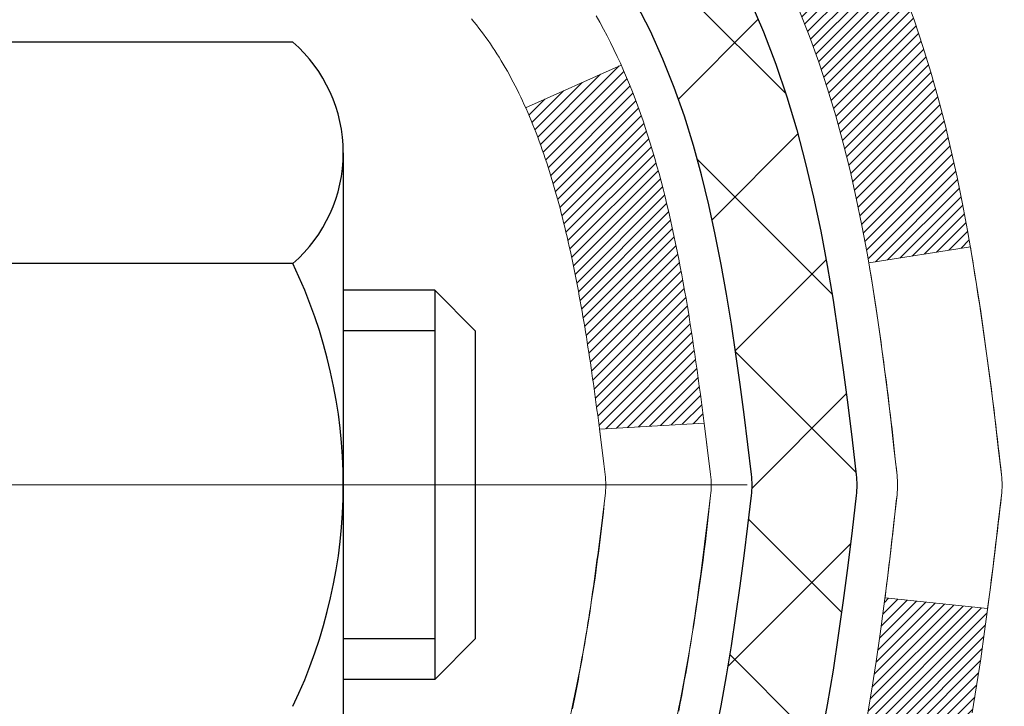
# Model space of a CAD drawing. Extents: x -7 to 3254, y -7 to 1977.
# Drawn here: x 22 to 22, y 19 to 19 of the extents above; entities that cross this region are included whole.
import ezdxf

# ---------------------------------------------------------------- set-up
doc = ezdxf.new("R2010")
doc.units = 0
doc.header["$LTSCALE"] = 5
doc.header["$MEASUREMENT"] = 0
doc.linetypes.add('CENTERX2', pattern=[4, 2.5, -0.5, 0.5, -0.5])
for name, color, linetype, lineweight in [('CENTERLINE - L', 1, 'CENTERX2', 18), ('CONCRETE - H', 130, 'CONTINUOUS', 9), ('DECK COAT - H', 20, 'CONTINUOUS', 20), ('DECK COAT - L', 22, 'CONTINUOUS', 18), ('MIG FOOT - H', 251, 'CONTINUOUS', 20), ('MIG RETAINER - H', 251, 'CONTINUOUS', 20), ('PVC SIDESHEET - H', 170, 'CONTINUOUS', 20), ('PVC SIDESHEET - L', 150, 'CONTINUOUS', 25), ('SCREW - L', 1, 'CONTINUOUS', 25)]:
    doc.layers.add(name, color=color, linetype=linetype, lineweight=lineweight)
pattern_1 = [(45, (-162.7024154025342, 120.2017148298298), (-0.003479849246914297, 0.003479849246914297), [])]

msp = doc.modelspace()

# ---------------------------------------------------------------- hatches: boundary and pattern name
at = {"layer": 'CONCRETE - H'}
h = msp.add_hatch(dxfattribs=at)
h.set_pattern_fill('AR-CONC', color=256, scale=0.21)
h.set_pattern_definition([(49.99999999999999, (0, 0), (1.506246383461582, -0.1317794834634497), [0.1575, -1.7325]), (355, (0, 0), (-0.2913778005873, 1.579603480770025), [0.126, -1.386]), (100.45144446, (0.1255205301, -0.0109816224), (1.214868578126935, 1.447823981034122), [0.1338544032, -1.4723984352]), (46.18420000000002, (0, 0.42), (2.241206794410302, -0.3475904896654607), [0.23625, -2.598749999999999]), (96.63563549, (0.1867671645, 0.3910340553), (1.96279008591588, 2.045649061626556), [0.2007817182, -2.208598895999999]), (351.1841639899999, (0, 0.42), (1.962790084615023, 2.045649060566979), [0.189, -2.0790000021]), (21, (0.21, 0.315), (1.25350480944877, -0.8454996703972115), [0.1575, -1.7325]), (326.0000000000001, (0.21, 0.315), (0.5109621970353216, 1.522815094598391), [0.126, -1.386]), (71.45144474, (0.3144587334, 0.2445416946), (1.764466991132939, 0.677315420893343), [0.133854399, -1.4723984352]), (37.50000000000001, (0, 0), (0.0255356961663104, 0.6990770930457542), [0, -1.3692, 0, -1.407, 0, -1.39125]), (7.499999999999999, (0, 0), (0.552446028628512, 0.8282645949529565), [0, -0.8021999999999999, 0, -1.3377, 0, -0.53025]), (327.5, (-0.4683, 0), (1.121027115962059, -0.04736523064219748), [0, -0.525, 0, -1.638, 0, -2.1735]), (317.5, (-0.6783, 0), (1.224690955619011, 0.2102204628978672), [0, -0.6825, 0, -1.0878, 0, -1.5435])])
edge = h.paths.add_edge_path()
edge.add_spline(control_points=[(31.63982352377334, 21.09573147861376), (31.11589142795, 19.63117785053625), (27.7670826085924, 20.52232529686468), (24.76895515152685, 17.70646845704859), (23.56415142772769, 12.36056382579251), (28.05297609837319, 10.86481949045744), (28.12970566761297, 9.012987175374306)], knot_values=[0, 0, 0, 0, 3.936471252501365, 7.204892699443617, 11.86717665825024, 17.20449692427731, 17.20449692427731, 17.20449692427731, 17.20449692427731], degree=3, periodic=0)
edge.add_line((28.12970566761291, 9.012987175374533), (27.63670401559088, 9.01298717537317))
edge.add_line((27.63670401559088, 9.01298717537317), (27.63670401559088, 9.13897118388617))
edge.add_line((27.63670401559088, 9.13897118388617), (27.63670401559088, 9.20983718388608))
edge.add_line((27.63670401559088, 9.20983718388608), (26.96702031559093, 9.20983718388608))
edge.add_arc((26.96702031559093, 9.249207183886043), 0.0393699999999626, 240.0000000000055, 270, ccw=False)
edge.add_line((26.94733531559095, 9.215111763739074), (26.8115744079731, 9.293493360297717))
edge.add_arc((26.75645640797327, 9.198026183886455), 0.1102359999996345, 59.9999999999968, 90)
edge.add_line((26.75645640797327, 9.3082621838861), (25.84849846694433, 9.3082621838861))
edge.add_arc((25.84849846694428, 9.347632183886063), 0.0393699999999626, 240.0000326787958, 270.00000000008276, ccw=False)
edge.add_line((25.82881348639071, 9.313536752511723), (25.14872628078544, 9.706184766556945))
edge.add_arc((25.08872634005817, 9.60226168388182), 0.1199999999999002, 60.00003267873795, 90.0000000000814)
edge.add_line((25.088726340058, 9.722261683881712), (24.87728495749823, 9.722261683881712))
edge.add_arc((24.87728495749829, 9.76163168388156), 0.03936999999984891, 224.999999999766, 269.99999999991724, ccw=False)
edge.add_line((24.84944616352297, 9.733792889906468), (24.73297963939004, 9.850259414039456))
edge.add_arc((24.48327766508336, 9.600557439732725), 0.3531319186158772, 45.00000000000652, 76.09799910896368)
edge.add_arc((24.19399307200089, 8.43178766629218), 1.557170273114271, 76.09799910897289, 103.9020008910981)
edge.add_arc((23.90470847891677, 9.600557439731588), 0.3531319186166134, 103.9020008910455, 134.9999999999022)
edge.add_line((23.65500650460999, 9.850259414039229), (23.53853998047705, 9.733792889906468))
edge.add_arc((23.51070118650185, 9.761631683881674), 0.03936999999984744, 270, 315, ccw=False)
edge.add_line((23.51070118650185, 9.722261683881825), (22.86343438281349, 9.722261683881825))
edge.add_line((22.86343438281349, 9.722261683881825), (21.86506804446785, 9.722261683881825))
edge.add_arc((21.86506804446785, 9.761631683881788), 0.0393699999999626, 180, 270, ccw=False)
edge.add_line((21.82569804446783, 9.761631683881788), (21.82569804441263, 18.4494438095178))
edge.add_arc((21.86506804441254, 18.44944380951792), 0.03936999999990576, 104.17021391578851, 180.0000000001654, ccw=False)
edge.add_line((21.85543013566431, 18.48761588851484), (21.90880199085743, 18.5084790977959))
edge.add_line((21.90880199085743, 18.5084790977959), (21.95365743108445, 18.53160836558926))
edge.add_line((21.95365743108445, 18.53160836558926), (22.00767297449468, 18.57153962350857))
edge.add_line((22.00767297449468, 18.57153962350857), (22.00663801351888, 18.5727055626087))
edge.add_line((22.00663801351888, 18.5727055626087), (22.0383830008702, 18.60328154264461))
edge.add_line((22.0383830008702, 18.60328154264461), (22.07284505410396, 18.64599514226713))
edge.add_line((22.07284505410396, 18.64599514226713), (22.10250820511604, 18.69281428903777))
edge.add_line((22.10250820511604, 18.69281428903777), (22.12713514733687, 18.74215492840666))
edge.add_line((22.12713514733687, 18.74215492840666), (22.14722621441067, 18.79332995341896))
edge.add_line((22.14722621441067, 18.79332995341896), (22.16330205431595, 18.84564586135822))
edge.add_line((22.16330205431595, 18.84564586135822), (22.17607427789946, 18.89892253107463))
edge.add_line((22.17607427789946, 18.89892253107463), (22.1862206253268, 18.95285912359567))
edge.add_line((22.1862206253268, 18.95285912359567), (22.19708986545558, 19.02479132267844))
edge.add_line((22.19708986545558, 19.02479132267844), (22.19667965113828, 19.02483419223803))
edge.add_line((22.19667965113828, 19.02483419223803), (22.20037357858004, 19.05374216639485))
edge.add_line((22.20037357858004, 19.05374216639485), (22.20688735771088, 19.10822797901587))
edge.add_line((22.20688735771088, 19.10822797901587), (22.20605514129605, 19.11530523495607))
edge.add_arc((19.41947335428367, 18.81387983653453), 2.802837013906213, 6.173697454015488, 7.38802571417862)
edge.add_line((22.19904137733189, 19.17429200582195), (22.19185221309775, 19.22791189318254))
edge.add_line((22.19185221309775, 19.22791189318254), (22.18308896436693, 19.28204520087401))
edge.add_line((22.18308896436693, 19.28204520087401), (22.17214190268996, 19.33580135772753))
edge.add_line((22.17214190268996, 19.33580135772753), (22.15834420597733, 19.38878761843092))
edge.add_line((22.15834420597733, 19.38878761843092), (22.14101247073037, 19.44073495363399))
edge.add_line((22.14101247073037, 19.44073495363399), (22.11365005174937, 19.50505160287993))
edge.add_line((22.11365005174937, 19.50505160287993), (22.11239503634127, 19.5044722119077))
edge.add_line((22.11239503634127, 19.5044722119077), (22.0931877209936, 19.54000301072166))
edge.add_line((22.0931877209936, 19.54000301072166), (22.06183362106978, 19.58570573997441))
edge.add_line((22.06183362106978, 19.58570573997441), (22.02588309257729, 19.62668854410573))
edge.add_line((22.02588309257729, 19.62668854410573), (21.98355192298393, 19.66426291431789))
edge.add_line((21.98355192298393, 19.66426291431789), (21.93849392270371, 19.69418485895302))
edge.add_line((21.93849392270371, 19.69418485895302), (21.93843308480396, 19.69408362736876))
edge.add_line((21.93843308480396, 19.69408362736876), (21.89811433101372, 19.71257387627408))
edge.add_line((21.89811433101372, 19.71257387627408), (21.87063177713574, 19.72331688438307))
edge.add_line((21.87063177713574, 19.72331688438307), (21.84899685631453, 19.73149090773974))
edge.add_arc((21.86506804441271, 19.76743132806452), 0.0393700000001118, 180, 245.9076238354672, ccw=False)
edge.add_line((21.82569804441258, 19.76743132806452), (21.82569804441258, 19.9566663769232))
edge.add_line((21.82569804441258, 19.9566663769232), (21.72727304441295, 19.9566663769232))
edge.add_line((21.72727304441295, 19.9566663769232), (21.7272730444129, 19.96121893304304))
edge.add_arc((21.76664304441297, 19.96121893304327), 0.03937000000007629, 122.9031521394432, 180.0000000003309, ccw=False)
edge.add_line((21.74525644777705, 19.99427359057189), (22.06047438823285, 20.19822182204497))
edge.add_arc((21.88278454441129, 20.39691417547284), 0.2665564328768583, 311.8061494065233, 359.0369293989741)
edge.add_line((22.14930332252388, 20.39243390523269), (22.23908468219705, 20.39243390523269))
edge.add_line((22.23908468219705, 20.39243390523269), (22.43790357983502, 20.39243390523269))
edge.add_arc((22.43790357983502, 20.47117406271299), 0.07874015748029706, 270, 360)
edge.add_line((22.51664373731532, 20.47117406271299), (22.51664373731526, 21.09573147861364))
edge.add_line((22.51664373731526, 21.09573147861364), (26.58376353244964, 21.09573147861364))
edge.add_line((26.58376353244964, 21.09573147861364), (31.63982352377334, 21.09573147861376))
h.paths.add_polyline_path([(24.25890290445021, 17.51228210659261), (30.83747433302164, 17.51228210659261), (30.83747433302164, 18.96228210659261), (24.25890290445021, 18.96228210659261)], flags=24)
h.paths.add_polyline_path([(24.09770827836455, 13.6782725857788), (30.62485113550741, 13.6782725857788), (30.62485113550741, 15.1282725857788), (24.09770827836455, 15.1282725857788)], flags=24)
h.paths.add_polyline_path([(25.19252932730176, 11.5300511485903), (31.8353864701589, 11.5300511485903), (31.8353864701589, 12.9800511485903), (25.19252932730176, 12.9800511485903)], flags=9)
at = {"layer": 'DECK COAT - H'}
h = msp.add_hatch(dxfattribs=at)
h.set_pattern_fill('ANSI31', color=256, scale=0.03937, style=0)
h.set_pattern_definition(pattern_1)
h.paths.add_polyline_path([(21.55798204448539, 18.00200136987225), (21.62884804447268, 18.00200136987213), (21.62884804447256, 17.76578136987213), (21.55798204448493, 17.76578136987224)])
h.paths.add_polyline_path([(21.55798204448629, 18.47444136987225), (21.62884804447302, 18.47444136987214), (21.6288480444729, 18.23822136987214), (21.55798204448584, 18.23822136987225)])
h.paths.add_polyline_path([(21.88282622363025, 18.85096454328142), (21.884015198566, 18.85361468013822), (21.88518694390191, 18.85628932874091), (21.88634165836984, 18.85898838030074), (21.88747954070155, 18.8617117260293), (21.88860078962878, 18.86445925713782), (21.88970560388341, 18.86723086483768), (21.8907941821972, 18.87002644034034), (21.89186672330189, 18.87284587485728), (21.89292342592935, 18.87568905959962), (21.89396448881146, 18.87855588577897), (21.89499011067986, 18.88144624460666), (21.8960004902664, 18.88436002729397), (21.89699582630297, 18.88729712505246), (21.8979763175212, 18.89025742909338), (21.89894216265296, 18.8932408306281), (21.89989356043012, 18.89624722086809), (21.90083070958443, 18.89927649102471), (21.90175380884753, 18.90232853230931), (21.90266305695152, 18.90540323593338), (21.90355865262805, 18.90850049310815), (21.90444065658394, 18.91161931395426), (21.9053087195106, 18.91475590560675), (21.90616300789898, 18.9179095317245), (21.90700374847953, 18.92107982916868), (21.90779918015849, 18.92414324145206), (21.97546735464576, 18.90277848626592), (21.97408264509355, 18.89759484957484), (21.9726593189113, 18.89243032004937), (21.97119628715032, 18.88728595900831), (21.96969185190702, 18.88216435603103), (21.96814438345589, 18.87706754231671), (21.96655261354979, 18.87199649835101), (21.9649152739419, 18.86695220461912), (21.96323109638493, 18.86193564160659), (21.96149881263196, 18.85694778979895), (21.95971715443594, 18.8519896296814), (21.9578848535497, 18.84706214173958), (21.95600064172621, 18.84216630645894), (21.95406325071852, 18.83730310432476), (21.95207141227948, 18.8324735158226), (21.95002385816215, 18.82767852143787), (21.94791932011927, 18.8229191016559), (21.94575652990389, 18.81819623696232), (21.94353421926908, 18.81351090784246), (21.94125111996757, 18.80886409478184), (21.93890596375243, 18.80425677826567), (21.93649748237661, 18.79968993877959), (21.93402440759294, 18.79516455680904), (21.9314854711545, 18.79068161283944), (21.92887940481413, 18.78624208735609), (21.92620494032488, 18.78184696084453), (21.9234608094396, 18.77749721379031), (21.92064574391125, 18.77319382667862), (21.91775847549278, 18.76893777999511), (21.91479773593713, 18.76473005422521), (21.91176225885002, 18.76057163133375), (21.90865224973268, 18.75646472337009), (21.90546978425826, 18.75241323508034), (21.90221663163689, 18.7484208717582), (21.89889456107883, 18.74449133869679), (21.89550534179401, 18.74062834118969), (21.89205074299267, 18.73683558453025), (21.88853253388507, 18.73311677401206), (21.88495248368113, 18.72947561492823), (21.881312361591, 18.72591581257247), (21.87761393682504, 18.722441072238), (21.87385897859306, 18.71905509921829), (21.87004925610555, 18.71576159880682), (21.86618666871223, 18.71256399837479), (21.86227317000228, 18.70946525844717), (21.85831056524799, 18.70646844984289), (21.85430065926838, 18.70357664404777), (21.85024525688257, 18.70079291254821), (21.84614616290983, 18.69812032683025), (21.84201002474416, 18.69556458127796), (21.8378408344303, 18.69312965412236), (21.83363195056873, 18.69081357684912), (21.82937664300826, 18.68861433195606), (21.82506818159769, 18.68652990194086), (21.82333106848719, 18.6857458639163), (21.79495130836895, 18.75067484897319), (21.79773259575077, 18.75200757570964), (21.80128473620417, 18.75386810812701), (21.80484375782797, 18.75589469764033), (21.80845098780563, 18.7581149529807), (21.81208576423992, 18.76052074106168), (21.81574382665454, 18.76311378053857), (21.8194033666297, 18.76588258827464), (21.82306276145678, 18.76882940246345), (21.82671003148121, 18.77194632983209), (21.83033739207795, 18.77522860897933), (21.83393694605527, 18.7786713518408), (21.83749529692309, 18.7822640296646), (21.84100782984424, 18.78600232638748), (21.84446219845236, 18.78987215214057), (21.84785092926612, 18.79386433197728), (21.85116656004121, 18.79796970218753), (21.85440162876662, 18.8021790985887), (21.85754721717083, 18.80648136444292), (21.86059642366357, 18.81086752114381), (21.86356750296343, 18.81535888885686), (21.8664584125153, 18.81995004145917), (21.8692717271505, 18.82464267574973), (21.87200908469131, 18.82943707202584), (21.87467212295761, 18.83433351054772), (21.87726252847929, 18.8393323655397), (21.87978193029906, 18.8444339271722), (21.88161982036277, 18.84833902695915)])
h.paths.add_polyline_path([(21.91680368776466, 19.25322957914854), (21.91611843623471, 19.25658355819373), (21.91542258439009, 19.25992558671841), (21.91471590550057, 19.26325530158398), (21.91399817283596, 19.26657233965115), (21.91326915966593, 19.2698763377813), (21.91252863926016, 19.27316693283537), (21.91177638488844, 19.27644376167429), (21.91101216982057, 19.27970646115945), (21.91023576732633, 19.28295466815167), (21.90944695067529, 19.28618801951212), (21.90864549313724, 19.28940615210185), (21.9078311679821, 19.29260870278212), (21.90700374847941, 19.29579530841364), (21.90616300789898, 19.29896560585793), (21.9053087195106, 19.30211923197568), (21.90444065658394, 19.30525582362817), (21.90355865262805, 19.30837464447428), (21.90266305695152, 19.31147190164906), (21.90175380884753, 19.31454660527301), (21.90083070958431, 19.31759864655773), (21.89989356043012, 19.32062791671434), (21.89894216265296, 19.32363430695433), (21.8979763175212, 19.32661770848905), (21.89699582630297, 19.32957801252998), (21.8960004902664, 19.33251511028847), (21.89499011067986, 19.33542889297577), (21.89396448881146, 19.33831925180347), (21.89292342592935, 19.34118607798281), (21.89186672330189, 19.34402926272516), (21.89079418219708, 19.34684869724198), (21.8897056038833, 19.34964427274475), (21.88860078962867, 19.35241588044461), (21.88747954070155, 19.35516341155314), (21.88577017752905, 19.35925450846584), (21.88372219605381, 19.36392927065425), (21.9484354885723, 19.3927887192532), (21.95002385816204, 19.38919661614445), (21.95207141227948, 19.38440162175984), (21.95406325071841, 19.37957203325756), (21.95600064172609, 19.3747088311235), (21.95788485354959, 19.36981299584274), (21.95971715443582, 19.36488550790092), (21.96149881263196, 19.35992734778348), (21.96323109638493, 19.35493949597573), (21.96491527394178, 19.34992293296331), (21.96655261354979, 19.34487863923131), (21.96814438345578, 19.33980759526561), (21.96969185190702, 19.33471078155129), (21.97119628715032, 19.32958917857401), (21.9726593189113, 19.32444481753306), (21.97408264509355, 19.31928028800748), (21.97546735464576, 19.3140966513164), (21.97681453096564, 19.3088949537986), (21.97812525745147, 19.30367624179225), (21.97940061750128, 19.29844156163621), (21.98064169451291, 19.29319195966868), (21.98184957188474, 19.28792848222851), (21.98302533301458, 19.28265217565412), (21.9841700613006, 19.27736408628392), (21.98528484014085, 19.27206526045656), (21.98637075293325, 19.26675674451054), (21.98742888307609, 19.26143958478441), (21.98846031396718, 19.25611482761668), (21.9894661290048, 19.25078351934589), (21.99044741158687, 19.24544670631055), (21.99140524491148, 19.24010543400108), (21.99234025386548, 19.23475873815086), (21.99325300587853, 19.22940516149937), (21.99414444429877, 19.22404478225054), (21.99501551247434, 19.2186776786083), (21.99586715375349, 19.21330392877634), (21.99670031148449, 19.2079236109587), (21.99751592901558, 19.20253680335919), (21.99831494969479, 19.19714358418186), (21.99909831687049, 19.19174403163028), (21.9998669738907, 19.18633822390861), (22.00062186410381, 19.18092623922065), (22.00136393085793, 19.17550815577012), (22.00209411750134, 19.17008405176115), (22.00281336738206, 19.16465400539745), (22.00352262384845, 19.15921809488283), (22.00422283024878, 19.15377639842144), (22.00464245609228, 19.15047359415338), (21.93374744549502, 19.1462033556452), (21.93345493378209, 19.14848106170258), (21.932986605416, 19.1520941170519), (21.93251486025659, 19.15569801173127), (21.93203941809625, 19.15929284959704), (21.93155999872741, 19.16287873450564), (21.93107632194247, 19.16645577031353), (21.93058810753374, 19.17002406087705), (21.93009507529385, 19.17358371005277), (21.92959694501511, 19.17713482169701), (21.92909343648981, 19.180677499666), (21.92858426951037, 19.18421184781654), (21.92806916386931, 19.18773797000473), (21.92754783935905, 19.19125597008725), (21.92702001577189, 19.19476595192022), (21.92648541290023, 19.1982680193603), (21.9259437505365, 19.20176227626384), (21.92539474847311, 19.20524882648728), (21.92483812650246, 19.20872777388685), (21.92427360441698, 19.21219922231934), (21.92370090200907, 19.21566327564075), (21.92311973907115, 19.21912003770775), (21.92252983539552, 19.2225696123768), (21.92193091077471, 19.22601210350412), (21.92132268500669, 19.22944761493081), (21.92070528723187, 19.23287507972886), (21.92007887625428, 19.23629313597907), (21.9194432253436, 19.23970142054237), (21.9187981077695, 19.24309957027994), (21.91814329680179, 19.24648722205269), (21.91747856571035, 19.2498640127218)])
h.paths.add_polyline_path([(22.0686947297817, 19.43048762865136), (22.06111131935396, 19.44793076893201), (22.05294831371364, 19.46507903584667), (22.04792822880771, 19.47471043683903), (22.11230585238334, 19.50443103920215), (22.11919154129978, 19.49063540470583), (22.12689175700828, 19.47392635356825), (22.13408282039282, 19.45702342178687), (22.14078308461379, 19.43995682259448), (22.14701546037477, 19.42274256505699), (22.15280539048072, 19.40538876662096), (22.15817834488067, 19.38790346013629), (22.16315979352308, 19.37029467845265), (22.16777520635699, 19.3525704544203), (22.17205005333099, 19.3347388208888), (22.17600980439389, 19.3168078107084), (22.17967992949426, 19.29878545672865), (22.18308589858125, 19.28067979179959), (22.18497511425531, 19.26983525334153), (22.11618884979922, 19.25879071966337), (22.11505758485615, 19.26538962349015), (22.11153960246148, 19.28409700042666), (22.10767934471815, 19.30276987878428), (22.1034432981468, 19.32139690384521), (22.09880510702081, 19.33994911273557), (22.09373942124628, 19.35839506871311), (22.0882208907291, 19.3767033350356), (22.08222416537527, 19.39484247496092), (22.07572389509076, 19.41278105174696)])
h.paths.add_polyline_path([(21.75483204441255, 19.88132076580463), (21.82569804441258, 19.88132076580463), (21.82569804441258, 19.76743132806452, 0.328288350635692), (21.85335883604242, 19.7298428811779), (21.87063177713586, 19.72331688438307), (21.88780837331015, 19.71660250431468), (21.90479227964673, 19.70951135769918), (21.92148715122622, 19.70185506126315), (21.93779664312993, 19.69344523173289), (21.93798340888966, 19.69333538646232), (21.90069055753182, 19.63128172510268), (21.88490588610912, 19.63920906759962), (21.86756712404852, 19.64717644602378), (21.84998564717685, 19.65477208280028), (21.83228281289885, 19.66218184875289, -0.3282898029372711), (21.75483204441255, 19.76742967196357)])
h.paths.add_polyline_path([(21.55798204441274, 19.68993415992806), (21.55798204441274, 19.78633657534637), (21.62884804441276, 19.78633657534637), (21.62884804441288, 19.68993415992783, 0.3551910535763121), (21.73850767025399, 19.55504211885092), (21.71819038831021, 19.48697664457667, -0.3471262797452059)])
h = msp.add_hatch(dxfattribs=at)
h.set_pattern_fill('ANSI31', color=256, scale=0.03937, style=0)
h.set_pattern_definition(pattern_1)
h.paths.add_polyline_path([(22.10767934471815, 18.91410525879805), (22.11153960246148, 18.93277813715567), (22.11505758485615, 18.95148551409217), (22.11826990915634, 18.9702236702134), (22.12121320515453, 18.98898891696935), (22.12392410264366, 19.00777756581012), (22.12643923141584, 19.0265859281857), (22.12712966891721, 19.03210253216606), (22.19666191106901, 19.02483604616886), (22.19457761376785, 19.0092904579932), (22.19197356924784, 18.99093187776613), (22.18920724850923, 18.97262447708876), (22.18625318160323, 18.95437628881099), (22.18308589858125, 18.93619534578274), (22.17967992949426, 18.91808968085378), (22.17600980439389, 18.90006732687404), (22.17205005333099, 18.88213631669352), (22.16777520635699, 18.86430468316202), (22.16315979352308, 18.84658045912967), (22.15817834488067, 18.82897167744603), (22.15280539048072, 18.81148637096136), (22.14701546037477, 18.79413257252533), (22.14371591463274, 18.78501899652487), (22.07808901445802, 18.81062102602699), (22.08222416537527, 18.8220326626214), (22.0882208907291, 18.84017180254672), (22.09373942124628, 18.85848006886921), (22.09880510702081, 18.87692602484675), (22.1034432981468, 18.89547823373711)])
at = {"layer": 'MIG FOOT - H'}
h = msp.add_hatch(dxfattribs=at)
h.set_pattern_fill('ANSI31', color=256, scale=1.9685, style=0)
h.set_pattern_definition([(45, (-926.6280115000546, -446.4669352468718), (-0.1739924623457148, 0.1739924623457148), [])])
h.paths.add_polyline_path([(21.4857635324494, 19.85856667536417), (21.32176353244941, 19.85856667536395), (21.32176353245009, 19.29606667536395), (21.48576353244962, 19.29606667536395)])
edge = h.paths.add_edge_path()
edge.add_line((21.48576353244985, 18.92106667536395), (21.32176353244986, 18.92106667536395))
edge.add_line((21.32176353244986, 18.92106667536395), (21.32176353244986, 9.617316675364137))
edge.add_arc((21.67609353244998, 9.617316675364364), 0.3543300000001182, 180.0000000000092, 269.9999999999816)
edge.add_line((21.67609353244976, 9.262986675364246), (24.04051350144974, 9.262986675364246))
edge.add_line((24.04051350144974, 9.262986675364246), (24.0405135014494, 9.426986675364233))
edge.add_line((24.04051350144951, 9.426986675364233), (21.67609353244987, 9.426986675364233))
edge.add_arc((21.67609353244976, 9.617316675364137), 0.1903299999999604, 179.9999999999829, 270.0000000000342, ccw=False)
edge.add_line((21.48576353244985, 9.61731667536425), (21.48576353244985, 18.92106667536395))
h.paths.add_polyline_path([(25.00926353244964, 9.426986675364233), (24.47801656344964, 9.426986675364233), (24.47801656344964, 9.262986675364132), (25.00926353244986, 9.262986675364246)])
at = {"layer": 'MIG RETAINER - H'}
h = msp.add_hatch(dxfattribs=at)
h.set_pattern_fill('ANSI31', color=256, scale=0.47, style=0)
h.set_pattern_definition([(45, (-926.6280115000546, -417.165791553316), (-0.04154252339470966, 0.04154252339470967), [])])
h.paths.add_polyline_path([(21.0837635324514, 18.18656667536415), (21.08376353245004, 18.88768358249833), (21.15805986673209, 18.95226840055854), (21.32176353244986, 18.95226840055854), (21.32176353245032, 18.18656667536426)])
edge = h.paths.add_edge_path()
edge.add_arc((21.86376353244819, 20.63556667536649), 0.07800000000003138, 270.000000000501, 360.0000000000418)
edge.add_line((21.94176353244839, 20.63556667536649), (21.94176353244805, 20.89856667536357))
edge.add_arc((21.96176353244815, 20.89856667536391), 0.02000000000020918, 90.00000000195422, 180.0000000006514, ccw=False)
edge.add_line((21.96176353244746, 20.918566675364), (22.04876353244734, 20.91856667536594))
edge.add_arc((22.04876353244813, 20.88856667536585), 0.03000000000002956, 2.1719870346714742e-10, 90.0000000013028, ccw=False)
edge.add_line((22.07876353244811, 20.88856667536596), (22.07876353244879, 20.35356667535883))
edge.add_arc((21.92176353244886, 20.35356667535872), 0.1569999999999254, -90.00000000033191, 6.230038707144558e-11, ccw=False)
edge.add_line((21.92176353244795, 20.19656667535868), (21.75550321749066, 20.19656667535959))
edge.add_arc((21.75550321750134, 20.11782699032814), 0.07873968503150763, 90.00000000777618, 177.4144840053407)
edge.add_arc((21.56196075843505, 20.12656667536352), 0.114999999999426, 275.2124696741832, 357.41448399788595, ccw=False)
edge.add_arc((21.57059144376026, 20.03195953361025), 0.02000000000000517, 160.3257550186187, 275.2124696744299, ccw=False)
edge.add_arc((21.44054447732893, 20.07845714779855), 0.1181095275611714, 340.3257550185371, 642.6342225154141)
edge.add_arc((21.47075263748926, 19.94369176402724), 0.02000000000040289, -10.621520467928804, 102.63422251394002, ccw=False)
edge.add_arc((21.4127635324493, 19.95456667536531), 0.07899999999997757, 270.0000000008245, 349.3784795304081, ccw=False)
edge.add_line((21.41276353245044, 19.87556667536525), (21.33876353244924, 19.87556667536411))
edge.add_arc((21.33876353244946, 19.85856667536417), 0.01699999999999591, 90.00000000076633, 180)
edge.add_line((21.32176353244941, 19.85856667536417), (21.32176353245009, 19.26486495016935))
edge.add_line((21.32176353245009, 19.26486495016924), (21.15805986673209, 19.26486495016924))
edge.add_line((21.15805986673209, 19.26486495016924), (21.08376353245004, 19.32944976822945))
edge.add_line((21.08376353245004, 19.32944976822957), (21.0837635324481, 20.88856667536324))
edge.add_arc((21.11376353244796, 20.88856667536324), 0.02999999999985903, 90.00000000043423, 180.0000000002171, ccw=False)
edge.add_line((21.11376353244773, 20.91856667536321), (21.1787635324479, 20.91856667536389))
edge.add_arc((21.17876353244802, 20.89856667536391), 0.01999999999998181, 0, 90.00000000065143, ccw=False)
edge.add_line((21.198763532448, 20.89856667536391), (21.19876353244834, 20.6355666753624))
edge.add_arc((21.27676353244843, 20.63556667536251), 0.07799999999997453, 180.0000000000835, 270.0000000004176)
edge.add_line((21.27676353244888, 20.55756667536254), (21.2807635324489, 20.55756667536254))
edge.add_arc((21.28076353244856, 20.6355666753624), 0.07799999999986085, 270.000000000334, 360.0000000001671)
edge.add_line((21.35876353244831, 20.63556667536263), (21.35876353244797, 20.89856667536323))
edge.add_arc((21.37876353244806, 20.89856667536323), 0.01999999999998181, 90.00000000032571, 180, ccw=False)
edge.add_line((21.37876353244783, 20.91856667536321), (21.52021018050417, 20.91856667536412))
edge.add_line((21.52021018050428, 20.91856667536423), (21.52021018050428, 20.58767146914705))
edge.add_line((21.52021018050428, 20.58767146914705), (21.53949574290201, 20.56834086224525))
edge.add_line((21.53949574290201, 20.56834086224514), (21.53949574290201, 20.4911986126598))
edge.add_line((21.53949574290201, 20.4911986126598), (21.59735243009064, 20.45262748786685))
edge.add_line((21.59735243009064, 20.45262748786685), (21.65520911727927, 20.4911986126598))
edge.add_line((21.65520911727927, 20.4911986126598), (21.65520911727927, 20.56834086224502))
edge.add_line((21.65520911727927, 20.56834086224514), (21.67449467967609, 20.58762642464116))
edge.add_line((21.67449467967609, 20.58762642464116), (21.67449467967609, 20.91856667536423))
edge.add_line((21.67449467967609, 20.91856667536423), (21.7617635324481, 20.91856667536435))
edge.add_arc((21.7617635324481, 20.89856667536436), 0.01999999999998181, 0, 90, ccw=False)
edge.add_line((21.78176353244808, 20.89856667536436), (21.78176353244842, 20.63556667536626))
edge.add_arc((21.85976353244851, 20.63556667536649), 0.07800000000008822, 180.000000000167, 270.000000000334)
edge.add_line((21.85976353244897, 20.55756667536652), (21.86376353244898, 20.55756667536652))
at = {"layer": 'PVC SIDESHEET - H'}
h = msp.add_hatch(dxfattribs=at)
h.set_pattern_fill('ANSI37', color=256, scale=0.59055, style=0)
h.set_pattern_definition([(45, (-162.7024154025342, 120.2017148298298), (-0.05219773870371446, 0.05219773870371446), []), (135, (-162.7024154025342, 120.2017148298298), (-0.05219773870371446, -0.05219773870371446), [])])
h.paths.add_polyline_path([(21.6564070444131, 19.88734713672615), (21.65640704441287, 19.96121893304327, -0.2544175294253038), (21.70676057383244, 20.05377197412373), (21.92763043608832, 20.19667633333496, 0.4033078353723514), (22.07876353240263, 20.35356667542523), (22.07876353240263, 20.37841664142026, 0.02353096692885778), (22.07963454441156, 20.39691417547364), (22.07963454441008, 20.89494467547333, 0.4142135623729873), (22.05601254441004, 20.91856667547326), (21.67609204464648, 20.91856667547212), (21.67609204464625, 20.97762179101836), (21.70069815020398, 20.99730667546443), (22.03910497728648, 20.99730667546534, -0.4142135623730915), (22.1493409772867, 20.88707067546569), (22.14934097728806, 20.39691417547364, -0.213440768600962), (22.06047438823285, 20.19822182204508), (21.74525644777705, 19.99427359057201, 0.2544175294251872), (21.7272730444129, 19.96121893304327), (21.72727304441312, 19.88734713672615), (21.7272730444129, 19.70488903576769, 0.3306422189433676), (21.7692437470395, 19.64835922232091), (21.79300401893809, 19.64128761067992), (21.8160616189098, 19.63402744633233), (21.83873739909885, 19.62620763657436), (21.86087506676418, 19.61759909816), (21.88231832916486, 19.60797274784308), (21.90291089355983, 19.59709950237767), (21.92249646720771, 19.58475027851775), (21.94091878876557, 19.57069608097551), (21.95806387056555, 19.55482634078989), (21.97394352997858, 19.53738292176958), (21.98859288135353, 19.51867295234673), (22.00204703903901, 19.49900356095328), (22.01434143660052, 19.47867980076923), (22.02552711704098, 19.45790524680969), (22.03567747451976, 19.43673816748652), (22.04486693337336, 19.41522363566527), (22.05316484109576, 19.39339206127501), (22.0606382845796, 19.37126732517801), (22.06735434036889, 19.3488732783468), (22.0733800850077, 19.32623377175436), (22.07878259504005, 19.30337265637355), (22.08362894701, 19.28031378317702), (22.08798621746169, 19.25708100313774), (22.09192148293883, 19.23369816722847), (22.0955018199858, 19.21018912642207), (22.09879430514653, 19.18657773169117), (22.10186601496494, 19.16288783400877), (22.1047840259852, 19.13914328434761), (22.10761541475134, 19.11536793368067, -0.05933499155532457), (22.10760276704164, 19.1014010002831), (22.1047840259852, 19.07773185323448), (22.10186601496494, 19.05398730357344), (22.09879430514653, 19.03029740589103), (22.0955018199858, 19.00668601116026), (22.09192148293883, 18.98317697035385), (22.08798621746169, 18.95979413444446), (22.08362894701, 18.93656135440519), (22.07878259504005, 18.91350248120865), (22.0733800850077, 18.89064136582785), (22.06735434036889, 18.86800185923541), (22.0606382845796, 18.84560781240431), (22.05316484109576, 18.8234830763072), (22.04486693337336, 18.80165150191705), (22.03567747451976, 18.78013697009568), (22.02552711704098, 18.75896989077252), (22.01434143660052, 18.73819533681298), (22.00204703903901, 18.71787157662904), (21.98859288135341, 18.69820218523559), (21.97394352997858, 18.67949221581274), (21.95806387056555, 18.66204879679243), (21.94091878876557, 18.64617905660681), (21.92249646720771, 18.63212485906458), (21.90291089355983, 18.61977563520453), (21.88231832916486, 18.60890238973924), (21.86087506676418, 18.59927603942232), (21.83873739909885, 18.59066750100796), (21.8160616189098, 18.58284769125), (21.79300401893809, 18.5755875269024), (21.769720891925, 18.56865792471901, 0.3329817396557117), (21.72727304441267, 18.5119861018152), (21.65640704442276, 18.51198610181531), (21.65640704441287, 18.52694097765438, -0.3608117966093517), (21.74628965842888, 18.63528171502948), (21.76660747511031, 18.63962770809157), (21.78675085770456, 18.64439017091321), (21.80654537212459, 18.64998557325397), (21.82581658428299, 18.65683038487352), (21.8443915563727, 18.66533331162476), (21.86214785462053, 18.67564100368624), (21.87902453340487, 18.68758106110421), (21.89496436691084, 18.70096178256576), (21.90991012932332, 18.71559146675817), (21.92380459482766, 18.7312784123683), (21.93659053760885, 18.74783091808355), (21.94822186860281, 18.76506775384338), (21.95873781020535, 18.78288790309388), (21.96821702957098, 18.80122743694086), (21.97673840731684, 18.8200226271971), (21.98438082405997, 18.83920974567503), (21.9912231604176, 18.85872506418754), (21.99734429700689, 18.87850485454716), (22.00282311444474, 18.89848538856644), (22.0077384933484, 18.91860293805816), (22.01216871852185, 18.93879500617278), (22.01617838177722, 18.95902739469899), (22.01981838788257, 18.97929419177207), (22.02313904698192, 18.99959071440664), (22.02619066921957, 19.01991227961777), (22.0290235647399, 19.04025420442009), (22.03168804368707, 19.06061180582857), (22.03423441620535, 19.08098040085794), (22.03670104328117, 19.10125707958129, 0.06060086340155051), (22.03671299243891, 19.11551983105927), (22.03423441620535, 19.13589473672438), (22.03168804368707, 19.15626333175386), (22.0290235647399, 19.17662093316223), (22.02619066921957, 19.19696285796455), (22.02313904698192, 19.21728442317568), (22.01981838788257, 19.23758094581025), (22.01617838177722, 19.25784774288333), (22.01216871852185, 19.27808013140954), (22.0077384933484, 19.29827219952416), (22.00282311444474, 19.31838974901588), (21.99734429700689, 19.33837028303516), (21.9912231604176, 19.35815007339478), (21.98438082405997, 19.37766539190729), (21.97673840731684, 19.39685251038522), (21.96821702957098, 19.41564770064146), (21.95873781020535, 19.43398723448844), (21.94822186860281, 19.45180738373894), (21.93659053760885, 19.46904421949877), (21.92380459482766, 19.48559672521402), (21.90991012932332, 19.50128367082415), (21.89496436691084, 19.51591335501656), (21.87902453340487, 19.52929407647811), (21.86214785462053, 19.54123413389608), (21.8443915563727, 19.55154182595756), (21.82581658428299, 19.56004475270881), (21.80654537212459, 19.56688956432835), (21.78675085770456, 19.57248496666911), (21.76660747511031, 19.57724742949075), (21.74628965842888, 19.58159342255284, -0.3608117966100778), (21.65640704441287, 19.68993415992806)])

# ---------------------------------------------------------------- linework, layer by layer
at = {"layer": 'CENTERLINE - L', "ltscale": 0.3}
msp.add_line((22.03378297700411, 19.10856667536395), (21.03476005792405, 19.10856667536395), dxfattribs=at)
at = {"layer": 'DECK COAT - L'}
msp.add_line((21.94844118970607, 19.39279126172279), (21.88371853287029, 19.36392763702612), dxfattribs=at)
for points in [[(22.14078308461379, 19.43995682259448), (22.14701546037477, 19.42274256505699), (22.15280539048072, 19.40538876662096), (22.15817834488067, 19.38790346013629), (22.16315979352308, 19.37029467845265), (22.16777520635699, 19.3525704544203), (22.17205005333099, 19.3347388208888), (22.17600980439389, 19.31680781070828), (22.17967992949426, 19.29878545672865), (22.18308589858125, 19.28067979179959), (22.18625318160323, 19.26249884877133), (22.18920724850923, 19.24425066049356), (22.19197356924784, 19.22594325981619), (22.19457761376785, 19.20758467958923), (22.19704485201808, 19.18918295266248), (22.19940075394734, 19.17074611188595), (22.20167078950422, 19.15228219010932), (22.20388042863752, 19.13379922018284), (22.20605514129605, 19.11530523495618, -0.05834428995444371), (22.20605514129605, 19.10156990262614), (22.20388042863752, 19.08307591739948), (22.20167078950422, 19.064592947473), (22.19940075394734, 19.04612902569649), (22.19704485201808, 19.02769218491984), (22.19457761376785, 19.0092904579932), (22.19197356924784, 18.99093187776613), (22.18920724850923, 18.97262447708876), (22.18625318160323, 18.95437628881099)], [(22.11505758485615, 18.95148551409217), (22.11826990915634, 18.9702236702134), (22.12121320515453, 18.98898891696935), (22.12392410264366, 19.00777756581012), (22.12643923141584, 19.0265859281857), (22.12879522126391, 19.04541031554619), (22.13102870198045, 19.06424703934148), (22.13317630335794, 19.08309241102178), (22.13527465519078, 19.10194274203685, 0.05515693748351878), (22.13527465518885, 19.11493239554524), (22.13317630335794, 19.13378272656054), (22.13102870198045, 19.15262809824084), (22.12879522126391, 19.17146482203613), (22.12643923141584, 19.19028920939662), (22.12392410264366, 19.2090975717722), (22.12121320515453, 19.22788622061297), (22.11826990915634, 19.24665146736892), (22.11505758485615, 19.26538962349015), (22.11153960246148, 19.28409700042666), (22.10767934471815, 19.30276987878428), (22.1034432981468, 19.32139690384521), (22.09880510702081, 19.33994911273557), (22.09373942124628, 19.35839506871311), (22.0882208907291, 19.3767033350356), (22.08222416537527, 19.39484247496092), (22.07572389509076, 19.41278105174696), (22.0686947297817, 19.43048762865136)], [(21.91542258439009, 18.95694955086391), (21.91611843623483, 18.96029157938871), (21.91680368776477, 18.9636455584339), (21.91747856571035, 18.96701112486052), (21.9181432968019, 18.97038791552974), (21.9187981077695, 18.97377556730261), (21.9194432253436, 18.97717371704006), (21.92007887625428, 18.98058200160337), (21.92070528723198, 18.98400005785346), (21.92132268500669, 18.98742752265163), (21.92193091077471, 18.99086303407832), (21.92252983539552, 18.99430552520563), (21.92311973907115, 18.99775509987468), (21.92370090200907, 19.00121186194168), (21.92427360441698, 19.00467591526321), (21.92483812650258, 19.00814736369558), (21.92539474847311, 19.01162631109527), (21.9259437505365, 19.0151128613186), (21.92648541290023, 19.01860711822214), (21.92702001577189, 19.02210918566222), (21.92754783935905, 19.02561916749529), (21.92806916386942, 19.0291371675777), (21.92858426951048, 19.03266328976601), (21.92909343648981, 19.03619763791643), (21.92959694501511, 19.03974031588554), (21.93009507529396, 19.04329142752978), (21.93058810753385, 19.04685107670538), (21.93107632194247, 19.05041936726901), (21.93155999872741, 19.05399640307691), (21.93203941809625, 19.05758228798551), (21.93251486025659, 19.06117712585127), (21.932986605416, 19.06478102053065), (21.9334549337822, 19.06839407587985), (21.93392012428185, 19.07201638285882), (21.93438240846731, 19.07564748529275), (21.93484205323321, 19.07928708413159), (21.9352993546145, 19.08293513965317), (21.9357546086467, 19.08659161213554), (21.93620811136512, 19.09025646185661), (21.93666015880504, 19.09392964909456), (21.93711104700165, 19.09761113412721), (21.93756107199025, 19.10130087723259, 0.06064634801541299), (21.9375610719899, 19.11557426034985), (21.93711104700131, 19.11926400345523), (21.93666015880481, 19.12294548848799), (21.936208111365, 19.12661867572582), (21.9357546086467, 19.13028352544701), (21.9352993546145, 19.13393999792937), (21.93484205323321, 19.13758805345095), (21.93438240846731, 19.14122765228969), (21.93392012428185, 19.14485875472373), (21.93345493378209, 19.14848106170258), (21.932986605416, 19.1520941170519), (21.93251486025659, 19.15569801173127), (21.93203941809625, 19.15929284959704), (21.93155999872741, 19.16287873450564), (21.93107632194247, 19.16645577031353), (21.93058810753374, 19.17002406087705), (21.93009507529385, 19.17358371005277), (21.92959694501511, 19.1771348216969), (21.92909343648981, 19.180677499666), (21.92858426951037, 19.18421184781654), (21.92806916386931, 19.18773797000473), (21.92754783935905, 19.19125597008714), (21.92702001577189, 19.19476595192022), (21.92648541290023, 19.1982680193603), (21.9259437505365, 19.20176227626384), (21.92539474847311, 19.20524882648728), (21.92483812650246, 19.20872777388685), (21.92427360441698, 19.21219922231934), (21.92370090200907, 19.21566327564075), (21.92311973907115, 19.21912003770775), (21.92252983539552, 19.2225696123768), (21.92193091077471, 19.22601210350412), (21.92132268500669, 19.22944761493081), (21.92070528723187, 19.23287507972886), (21.92007887625428, 19.23629313597907), (21.9194432253436, 19.23970142054237), (21.9187981077695, 19.24309957027982), (21.91814329680179, 19.24648722205269), (21.91747856571035, 19.2498640127218), (21.91680368776466, 19.25322957914854), (21.91611843623471, 19.25658355819373), (21.91542258439009, 19.25992558671841), (21.91471590550057, 19.26325530158398), (21.91399817283596, 19.26657233965115), (21.91326915966593, 19.2698763377813), (21.91252863926016, 19.27316693283537), (21.91177638488844, 19.27644376167429), (21.91101216982057, 19.27970646115945), (21.91023576732633, 19.28295466815167), (21.90944695067529, 19.28618801951212), (21.90864549313724, 19.28940615210185), (21.9078311679821, 19.29260870278212), (21.90700374847941, 19.29579530841376), (21.90616300789898, 19.29896560585793), (21.9053087195106, 19.30211923197568), (21.90444065658394, 19.30525582362817), (21.90355865262805, 19.30837464447428), (21.90266305695152, 19.31147190164906), (21.90175380884753, 19.31454660527301), (21.90083070958431, 19.31759864655773), (21.89989356043012, 19.32062791671434), (21.89894216265296, 19.32363430695433), (21.8979763175212, 19.32661770848905), (21.89699582630297, 19.32957801252998), (21.8960004902664, 19.33251511028847), (21.89499011067986, 19.33542889297577), (21.89396448881146, 19.33831925180347), (21.89292342592935, 19.34118607798281), (21.89186672330189, 19.34402926272516), (21.89079418219708, 19.34684869724198), (21.8897056038833, 19.34964427274475), (21.88860078962867, 19.35241588044461), (21.88747954070155, 19.35516341155314), (21.88634165836984, 19.35788675728169), (21.88518694390191, 19.36058580884152), (21.88401519856589, 19.36326045744421), (21.88282622363013, 19.3659105943009), (21.88161982036277, 19.36853611062328), (21.88039579003205, 19.37113689762249), (21.879153933906, 19.37371284650989), (21.87789422994732, 19.37626363349968), (21.87661685465051, 19.37878876608296), (21.87532161596894, 19.38128826289723), (21.87400830916457, 19.38376215903703), (21.87267672949898, 19.38621048959693), (21.87132667223401, 19.38863328967126), (21.86995793263159, 19.39103059435469), (21.86857030595357, 19.39340243874155), (21.86716358746153, 19.39574885792639), (21.86573757241743, 19.39806988700367), (21.86429205608297, 19.40036556106783), (21.86282683372011, 19.40263591521354), (21.86134170059043, 19.40488098453513), (21.859836451956, 19.40710080412704), (21.85831043703652, 19.40929591311057), (21.85676074666927, 19.41146943999389), (21.85518766018609, 19.4136209726778), (21.85359210956327, 19.41574936660744), (21.85197502677627, 19.41785347722818), (21.85033734380127, 19.41993215998504), (21.84867999261408, 19.42198427032339), (21.84700390519063, 19.4240086636885)], [(21.93148547115439, 19.426193524743), (21.93402440759294, 19.42171058077328), (21.9364974823765, 19.41718519880273), (21.93890596375243, 19.41261835931665), (21.94125111996746, 19.4080110428006), (21.94353421926897, 19.40336422973986), (21.94575652990389, 19.39867890062), (21.94791932011927, 19.39395603592642), (21.95002385816204, 19.38919661614456), (21.95207141227948, 19.38440162175984), (21.95406325071841, 19.37957203325756), (21.95600064172609, 19.3747088311235), (21.95788485354959, 19.36981299584274), (21.95971715443582, 19.36488550790092), (21.96149881263196, 19.35992734778348), (21.96323109638493, 19.35493949597573), (21.96491527394178, 19.34992293296331), (21.96655261354979, 19.34487863923142), (21.96814438345578, 19.33980759526561), (21.96969185190702, 19.33471078155129), (21.97119628715032, 19.32958917857401), (21.9726593189113, 19.32444481753306), (21.97408264509355, 19.31928028800748), (21.97546735464576, 19.3140966513164), (21.97681453096564, 19.3088949537986), (21.97812525745147, 19.30367624179225), (21.97940061750128, 19.29844156163621), (21.98064169451291, 19.29319195966868), (21.98184957188474, 19.28792848222851), (21.98302533301458, 19.28265217565412), (21.9841700613006, 19.27736408628392), (21.98528484014085, 19.27206526045656), (21.98637075293325, 19.26675674451054), (21.98742888307609, 19.26143958478441), (21.98846031396718, 19.25611482761668), (21.9894661290048, 19.25078351934589), (21.99044741158687, 19.24544670631055), (21.99140524491148, 19.24010543400108), (21.99234025386548, 19.23475873815086), (21.99325300587853, 19.22940516149937), (21.99414444429877, 19.22404478225054), (21.99501551247434, 19.21867767860819), (21.99586715375349, 19.21330392877634), (21.99670031148449, 19.2079236109587), (21.99751592901558, 19.20253680335931), (21.99831494969479, 19.19714358418186), (21.99909831687049, 19.19174403163028), (21.9998669738907, 19.18633822390861), (22.00062186410381, 19.18092623922065), (22.00136393085793, 19.17550815577012), (22.00209411750134, 19.17008405176115), (22.00281336738206, 19.16465400539745), (22.00352262384845, 19.15921809488295), (22.00422283024878, 19.15377639842144), (22.00491493043685, 19.14832899452473), (22.00559990252023, 19.1428759809162), (22.00627873315537, 19.13741745566143), (22.00695239670634, 19.13195350846094), (22.00762186753732, 19.12648422901567), (22.00828812001262, 19.12100970702649), (22.0089521284963, 19.11553003219412, -0.06026775604066575), (22.0089521284963, 19.10134510538832), (22.00828812001274, 19.09586543055595), (22.00762186753744, 19.09039090856676), (22.00695239670634, 19.0849216291215), (22.00627873315537, 19.07945768192111), (22.00559990252023, 19.07399915666623), (22.00491493043685, 19.0685461430577), (22.00422283024866, 19.06309873916099), (22.00352262384845, 19.0576570426996), (22.00281336738206, 19.05222113218498), (22.00209411750134, 19.04679108582128), (22.00136393085793, 19.04136698181232), (22.00062186410381, 19.03594889836178), (21.9998669738907, 19.03053691367383), (21.99909831687049, 19.02513110595204), (21.99831494969479, 19.01973155340058), (21.99751592901558, 19.01433833422324), (21.99670031148449, 19.00895152662373), (21.99586715375349, 19.00357120880609), (21.99501551247434, 18.99819745897425), (21.99414444429877, 18.99283035533189), (21.99325300587853, 18.98746997608306), (21.99234025386548, 18.98211639943158), (21.99140524491148, 18.97676970358135), (21.99044741158687, 18.97142843127189), (21.9894661290048, 18.96609161823655), (21.98846031396718, 18.96076030996575), (21.98742888307609, 18.95543555279802)], [(22.19666191106901, 19.02483604616886), (22.12714451114746, 19.03210098107469, 0.004040870277499025), (22.13527465519078, 19.10194274203685, 0.05515693748325686), (22.13527465518885, 19.11493239554524, 0.01567271561234975), (22.11622149995722, 19.25879596207291), (22.18497511425531, 19.26983525334153, -0.01391370477670822), (22.20605514129605, 19.11530523495618, -0.05834428995472121), (22.20605514129605, 19.10156990262614, -0.003497372555166756), (22.19667007083447, 19.02483519343026, -0.3690341604622354)], [(22.00464245609228, 19.15047359415338), (22.0089521284963, 19.11553003219423, -0.06026775604007103), (22.0089521284963, 19.10134510538832, -0.03359509241961115), (21.97546735464576, 18.90277848626592), (21.90779947758986, 18.92414314754457, 0.03200003056061227), (21.9375610720048, 19.10130087735207, 0.06064634744710538), (21.9375610719915, 19.115574260337), (21.93374792935722, 19.14620338478984), (22.0046434412798, 19.15047365349439)]]:
    msp.add_lwpolyline(points, format="xyb", dxfattribs=at)
at = {"layer": 'PVC SIDESHEET - L'}
for points in [[(22.03567747451976, 19.43673816748652), (22.04486693337336, 19.41522363566527), (22.05316484109576, 19.39339206127501), (22.0606382845796, 19.37126732517801), (22.06735434036889, 19.3488732783468), (22.0733800850077, 19.32623377175436), (22.07878259504005, 19.30337265637355), (22.08362894701, 19.28031378317702), (22.08798621746169, 19.25708100313774), (22.09192148293883, 19.23369816722847), (22.0955018199858, 19.21018912642207), (22.09879430514653, 19.18657773169117), (22.10186601496494, 19.16288783400877), (22.1047840259852, 19.13914328434772), (22.10761541475134, 19.11536793368067, -0.05888063648095957), (22.10761541475134, 19.10150720390153), (22.1047840259852, 19.07773185323448), (22.10186601496494, 19.05398730357344), (22.09879430514653, 19.03029740589103), (22.0955018199858, 19.00668601116026), (22.09192148293883, 18.98317697035385), (22.08798621746169, 18.95979413444446), (22.08362894701, 18.93656135440519)], [(22.01216871852185, 18.93879500617278), (22.01617838177722, 18.95902739469899), (22.01981838788257, 18.97929419177207), (22.02313904698192, 18.99959071440664), (22.02619066921957, 19.01991227961777), (22.0290235647399, 19.04025420442009), (22.03168804368707, 19.06061180582857), (22.03423441620535, 19.08098040085794), (22.03671299243891, 19.10135530652305, 0.06018044192236063), (22.03671299243891, 19.11551983105927), (22.03423441620535, 19.13589473672438), (22.03168804368707, 19.15626333175375), (22.0290235647399, 19.17662093316223), (22.02619066921957, 19.19696285796455), (22.02313904698192, 19.21728442317568), (22.01981838788257, 19.23758094581025), (22.01617838177722, 19.25784774288333), (22.01216871852185, 19.27808013140954), (22.0077384933484, 19.29827219952416), (22.00282311444474, 19.31838974901588), (21.99734429700689, 19.33837028303516), (21.9912231604176, 19.35815007339478), (21.98438082405997, 19.37766539190729), (21.97673840731684, 19.39685251038522), (21.96821702957098, 19.41564770064146), (21.95873781020535, 19.43398723448844)]]:
    msp.add_lwpolyline(points, format="xyb", dxfattribs=at)
at = {"layer": 'SCREW - L'}
for p, q in [((21.72605385272837, 19.40828224302869), (21.48576353244962, 19.40828224302869)), ((21.76018117416461, 19.33335410898339), (21.76018117416461, 18.88378530471097)), ((21.72605385272837, 19.25842597493796), (21.48576353244962, 19.25842597493796)), ((21.8221142698134, 19.24029017487022), (21.76018117416461, 19.24029017487022)), ((21.8221142698134, 19.24029017487022), (21.8495560339849, 19.21284841069873)), ((21.8221142698134, 19.24029017487022), (21.8221142698134, 18.97684923882413)), ((21.8221142698134, 19.21284841069873), (21.76018117416461, 19.21284841069873)), ((21.8495560339849, 19.21284841069873), (21.8495560339849, 19.00429100299563)), ((21.8221142698134, 19.00429100299563), (21.76018117416461, 19.00429100299552)), ((21.8495560339849, 19.00429100299563), (21.8221142698134, 18.97684923882413)), ((21.8221142698134, 18.97684923882413), (21.76018117416461, 18.97684923882413))]:
    msp.add_line(p, q, dxfattribs=at)
for centre, radius, start, end in [((21.66086339804488, 19.33335410898339), 0.09931777611984201, 311.0245651776153, 48.97543482238467), ((21.41410105183937, 19.10856970684723), 0.3460801223251866, 334.3412444721801, 25.65875552781981)]:
    msp.add_arc(centre, radius, start, end, dxfattribs=at)

doc.saveas('drawing.dxf')
